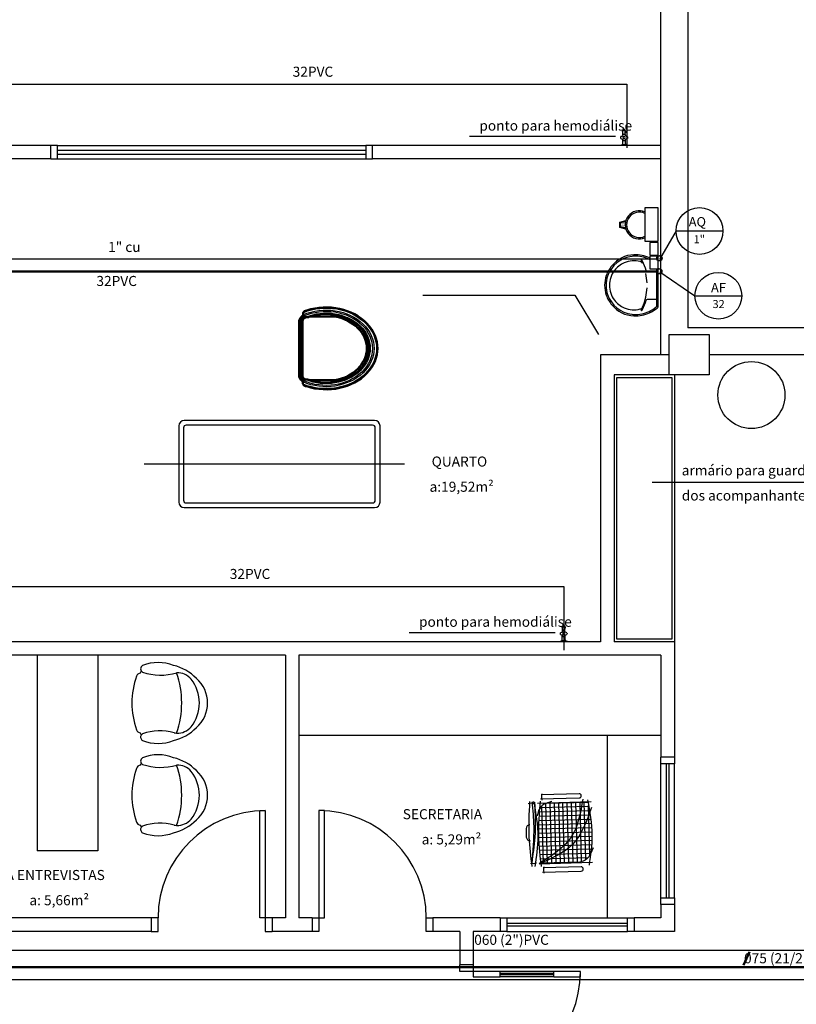
# Model space of a CAD drawing. Units: millimetres. Extents: x 262290 to 291538, y -54863 to -27615.
# Drawn here: x 285997 to 286577, y -31770 to -31036 of the extents above; entities that cross this region are included whole.
import ezdxf

# ---------------------------------------------------------------- set-up
doc = ezdxf.new("R2010")
doc.units = ezdxf.units.MM
doc.header["$LTSCALE"] = 10
for name, color, linetype in [('ESGSANIT', 34, 'Continuous'), ('HACHURA', 13, 'Continuous'), ('PAREDE', 6, 'Continuous'), ('PENA03CONT', 5, 'Continuous'), ('TIGRECAD', 2, 'Continuous'), ('TINTERNO', 9, 'Continuous')]:
    doc.layers.add(name, color=color, linetype=linetype)
doc.layers.add('REG60-100', color=7, linetype='Continuous', lineweight=50)
doc.styles.add('ARIAL1', font='ARIAL.TTF')
doc.styles.add('REGUA60', font='simplex.shx')

# ---------------------------------------------------------------- blocks, each defined once
blk = doc.blocks.new('BLN50D')
at = {"layer": 'TIGRECAD'}
blk.add_circle((0, 0), 25.3, dxfattribs=at)
at = {"layer": 'TINTERNO'}
blk.add_circle((0, 0), 23.7, dxfattribs=at)

msp = doc.modelspace()

# ---------------------------------------------------------------- hatches: boundary and pattern name
at = {"layer": 'PAREDE'}
h = msp.add_hatch(dxfattribs=at)
h.set_pattern_fill('NET', color=8, angle=180, style=0)
h.set_pattern_definition([(271.5742, (292273.313, -43334.3024), (-3.1738017, -0.08722214), []), (181.5742, (292273.313, -43334.3024), (-0.08722214, 3.1738017), [])])
edge = h.paths.add_edge_path()
edge.add_spline(control_points=[(286385.92972, -31664.49323), (286385.15942, -31658.09288), (286383.69172, -31644.76012), (286384.45368, -31631.37499), (286384.97943, -31624.41385)], knot_values=[5.727399904, 5.727399904, 5.727399904, 5.727399904, 25.021191696, 45.909176636, 45.909176636, 45.909176636, 45.909176636], degree=3, periodic=0)
edge.add_spline(control_points=[(286384.97943, -31624.41385), (286385.33122, -31623.72855), (286386.61572, -31621.78162), (286388.75538, -31620.67891), (286390.37919, -31620.09952)], knot_values=[3.849234341, 3.849234341, 3.849234341, 3.849234341, 6.216238203, 11.218992082, 11.218992082, 11.218992082, 11.218992082], degree=3, periodic=0)
edge.add_line((286390.37919, -31620.09952), (286416.91433, -31619.37028))
edge.add_spline(control_points=[(286416.91433, -31619.37028), (286415.40971, -31628.48345), (286411.71387, -31647.85385), (286395.03866, -31658.75168), (286385.92972, -31664.49323)], knot_values=[2.137653479, 2.137653479, 2.137653479, 2.137653479, 28.620569735, 59.280452323, 59.280452323, 59.280452323, 59.280452323], degree=3, periodic=0)
edge = h.paths.add_edge_path(flags=17)
edge.add_spline(control_points=[(286422.51684, -31626.80833), (286423.43534, -31632.5952), (286424.65597, -31642.9093), (286423.72273, -31653.24705), (286423.15358, -31657.78385)], knot_values=[9.167852936, 9.167852936, 9.167852936, 9.167852936, 26.660857632, 40.332350265, 40.332350265, 40.332350265, 40.332350265], degree=3, periodic=0)
edge.add_spline(control_points=[(286423.15358, -31657.78385), (286422.37718, -31659.32769), (286420.02603, -31662.93502), (286415.89481, -31664.14031), (286413.05255, -31664.4934)], knot_values=[4.494795013, 4.494795013, 4.494795013, 4.494795013, 9.560042297, 17.746592225, 17.746592225, 17.746592225, 17.746592225], degree=3, periodic=0)
edge.add_line((286413.05255, -31664.4934), (286386.01942, -31665.23632))
edge.add_spline(control_points=[(286386.01942, -31665.23632), (286385.99951, -31665.07182), (286385.97963, -31664.90731), (286385.95978, -31664.7428)], knot_values=[46.159950721, 46.159950721, 46.159950721, 46.159950721, 46.655867178, 46.655867178, 46.655867178, 46.655867178], degree=3, periodic=0)
edge.add_spline(control_points=[(286385.95978, -31664.7428), (286394.85201, -31661.02137), (286412.31319, -31653.38762), (286419.31536, -31635.81909), (286422.51684, -31626.80833)], knot_values=[3.352486731, 3.352486731, 3.352486731, 3.352486731, 30.962520762, 58.308938977, 58.308938977, 58.308938977, 58.308938977], degree=3, periodic=0)
edge = h.paths.add_edge_path()
edge.add_spline(control_points=[(286385.92972, -31664.49323), (286395.03866, -31658.75168), (286411.71387, -31647.85385), (286415.40971, -31628.48345), (286416.91433, -31619.37028)], knot_values=[2.137653479, 2.137653479, 2.137653479, 2.137653479, 32.797536067, 59.280452323, 59.280452323, 59.280452323, 59.280452323], degree=3, periodic=0)
edge.add_line((286416.91433, -31619.37028), (286421.22136, -31619.25192))
edge.add_spline(control_points=[(286421.22136, -31619.25192), (286421.67292, -31621.77051), (286422.11699, -31624.28917), (286422.51684, -31626.80833)], knot_values=[1.552748817, 1.552748817, 1.552748817, 1.552748817, 9.167852936, 9.167852936, 9.167852936, 9.167852936], degree=3, periodic=0)
edge.add_spline(control_points=[(286422.51684, -31626.80833), (286419.31536, -31635.81909), (286412.31319, -31653.38762), (286394.85201, -31661.02137), (286385.95978, -31664.7428)], knot_values=[3.352486731, 3.352486731, 3.352486731, 3.352486731, 30.698904946, 58.308938977, 58.308938977, 58.308938977, 58.308938977], degree=3, periodic=0)
edge.add_spline(control_points=[(286385.95978, -31664.7428), (286385.94975, -31664.65961), (286385.93973, -31664.57642), (286385.92972, -31664.49323)], knot_values=[45.909176636, 45.909176636, 45.909176636, 45.909176636, 46.159950721, 46.159950721, 46.159950721, 46.159950721], degree=3, periodic=0)

# ---------------------------------------------------------------- linework, layer by layer
at = {"layer": 'HACHURA', "color": 8}
for p, q in [((286206.54463, -31260.3932, 0.11046), (286206.54463, -31301.95902, 0.11046)), ((286207.16738, -31260.3932, 0.11046), (286207.16738, -31301.95902, 0.11046)), ((286207.79013, -31260.3932, 0.11046), (286207.79013, -31301.95902, 0.11046))]:
    msp.add_line(p, q, dxfattribs=at)
at = {"layer": 'HACHURA', "color": 8, "extrusion": (0, 0, -1)}
for centre, major_axis, start_param, end_param in [((286225.95166, -31280.97545), (35.7153, 0), 4.212169732, 8.357295861), ((286225.95166, -31280.97545), (37.57811, 0), 4.24378133, 8.326117849), ((286225.95166, -31280.97545), (34.52671, 0), 4.211094103, 8.358325282), ((286212.52488, -31260.85369, 0.11046), (6.00529, 0), 3.228547104, 4.148844804), ((286212.52488, -31260.85369, 0.11046), (5.38254, 0), 3.228547104, 4.184475729), ((286212.52488, -31260.85369, 0.11046), (4.75979, 0), 3.228547104, 4.248342827), ((286225.95166, -31280.97545), (32.90702, 0), 4.234640891, 8.334908499), ((286211.52491, -31301.57004, 0.11046), (5.00134, 0), 2.036404694, 3.055030681), ((286211.52491, -31301.57004, 0.11046), (4.37859, 0), 1.99143095, 3.055030681), ((286211.52491, -31301.57004, 0.11046), (3.75584, 0), 1.880338196, 3.055030681)]:
    msp.add_ellipse(centre, major_axis=major_axis, ratio=0.8, start_param=start_param, end_param=end_param, dxfattribs=at)
at = {"layer": 'PAREDE', "color": 8}
for p, q in [((286475.61177, -31285.72445), (286475.61177, -30957.72441)), ((286495.61177, -31010.72445), (286495.61177, -31265.72445)), ((286447.16222, -31118.78225), (286447.16222, -31118.6743)), ((286449.06198, -31118.6743), (286449.06198, -31118.78225)), ((286441.70633, -31123.03719), (286332.92403, -31123.03719)), ((286447.05224, -31128.81453), (286447.05224, -31125.12614)), ((286447.23722, -31122.04355), (286447.23722, -31119.31569)), ((286448.98638, -31122.04229), (286448.98691, -31119.33582)), ((286449.17196, -31128.81453), (286449.17196, -31125.12614)), ((286020.61177, -31129.72441), (285906.61616, -31129.72441)), ((286020.61177, -31139.72441), (286020.61177, -31129.72441)), ((286025.61177, -31129.72441), (286020.61177, -31129.72441)), ((286025.61177, -31129.72441), (286255.61177, -31129.72441)), ((286025.61177, -31139.72441), (286025.61177, -31129.72441)), ((286025.61177, -31133.22441), (286255.61177, -31133.22441)), ((286260.61177, -31129.72441), (286255.61177, -31129.72441)), ((286255.61177, -31129.72441), (286255.61177, -31139.72441)), ((286475.61177, -31129.72441), (286260.61177, -31129.72441)), ((286260.61177, -31139.72441), (286260.61177, -31129.72441)), ((286445.61243, -31129.72441), (286445.61243, -31129.47884)), ((286450.61177, -31129.72441), (286445.61243, -31129.72441)), ((286445.71111, -31129.33791), (286446.43754, -31129.07351)), ((286446.51231, -31129.02838), (286446.48876, -31129.06449)), ((286449.17196, -31128.81453), (286449.36194, -31128.81453)), ((286449.36194, -31128.81453), (286449.52934, -31128.82917)), ((286449.73545, -31129.06449), (286449.71189, -31129.02841)), ((286449.78666, -31129.07351), (286450.51309, -31129.33791)), ((286450.61177, -31129.47884), (286450.61177, -31129.72441)), ((286020.61177, -31139.72441), (285906.61616, -31139.72441)), ((286020.61177, -31139.72441), (286025.61177, -31139.72441)), ((286025.61177, -31136.22441), (286255.61177, -31136.22441)), ((286025.61177, -31139.72441), (286255.61177, -31139.72441)), ((286255.61177, -31139.72441), (286260.61177, -31139.72441)), ((286475.61177, -31139.72441), (286260.61177, -31139.72441)), ((286473.61177, -31176.08527), (286463.61177, -31176.08527)), ((286463.61177, -31176.08527), (286463.61177, -31201.08527)), ((286473.61177, -31201.08527), (286473.61177, -31176.08527)), ((286444.98268, -31186.83907), (286449.45645, -31185.72063)), ((286444.98268, -31190.83907), (286444.98268, -31186.83907)), ((286449.45645, -31191.95751), (286444.98268, -31190.83907)), ((286445.48268, -31187.22946), (286449.30056, -31186.27498)), ((286445.48268, -31190.44868), (286445.48268, -31187.22946)), ((286449.30056, -31191.40315), (286445.48268, -31190.44868)), ((286445.49056, -31187.22946), (286445.49056, -31187.22946)), ((286445.49056, -31188.18196), (286445.49056, -31188.18196)), ((286445.49056, -31189.13446), (286445.49056, -31189.13446)), ((286445.49056, -31190.08696), (286445.49056, -31190.08696)), ((286445.72869, -31187.70571), (286445.72869, -31187.70571)), ((286445.72869, -31188.65821), (286445.72869, -31188.65821)), ((286445.72869, -31189.61071), (286445.72869, -31189.61071)), ((286445.96681, -31187.22946), (286445.96681, -31187.22946)), ((286445.96681, -31188.18196), (286445.96681, -31188.18196)), ((286445.96681, -31189.13446), (286445.96681, -31189.13446)), ((286445.96681, -31190.08696), (286445.96681, -31190.08696)), ((286446.20494, -31187.70571), (286446.20494, -31187.70571)), ((286446.20494, -31188.65821), (286446.20494, -31188.65821)), ((286446.20494, -31189.61071), (286446.20494, -31189.61071)), ((286446.20494, -31190.56321), (286446.20494, -31190.56321)), ((286446.44306, -31187.22946), (286446.44306, -31187.22946)), ((286446.44306, -31188.18196), (286446.44306, -31188.18196)), ((286446.44306, -31189.13446), (286446.44306, -31189.13446)), ((286446.44306, -31190.08696), (286446.44306, -31190.08696)), ((286446.68119, -31187.70571), (286446.68119, -31187.70571)), ((286446.68119, -31188.65821), (286446.68119, -31188.65821)), ((286446.68119, -31189.61071), (286446.68119, -31189.61071)), ((286446.68119, -31190.56321), (286446.68119, -31190.56321)), ((286446.91931, -31187.22946), (286446.91931, -31187.22946)), ((286446.91931, -31188.18196), (286446.91931, -31188.18196)), ((286446.91931, -31189.13446), (286446.91931, -31189.13446)), ((286446.91931, -31190.08696), (286446.91931, -31190.08696)), ((286447.15744, -31187.70571), (286447.15744, -31187.70571)), ((286447.15744, -31188.65821), (286447.15744, -31188.65821)), ((286447.15744, -31189.61071), (286447.15744, -31189.61071)), ((286447.15744, -31190.56321), (286447.15744, -31190.56321)), ((286447.39556, -31187.22946), (286447.39556, -31187.22946)), ((286447.39556, -31188.18196), (286447.39556, -31188.18196)), ((286447.39556, -31189.13446), (286447.39556, -31189.13446)), ((286447.39556, -31190.08696), (286447.39556, -31190.08696)), ((286447.63369, -31186.75321), (286447.63369, -31186.75321)), ((286447.63369, -31187.70571), (286447.63369, -31187.70571)), ((286447.63369, -31188.65821), (286447.63369, -31188.65821)), ((286447.63369, -31189.61071), (286447.63369, -31189.61071)), ((286447.63369, -31190.56321), (286447.63369, -31190.56321)), ((286447.87181, -31187.22946), (286447.87181, -31187.22946)), ((286447.87181, -31188.18196), (286447.87181, -31188.18196)), ((286447.87181, -31189.13446), (286447.87181, -31189.13446)), ((286447.87181, -31190.08696), (286447.87181, -31190.08696)), ((286447.87181, -31191.03946), (286447.87181, -31191.03946)), ((286448.10994, -31186.75321), (286448.10994, -31186.75321)), ((286448.10994, -31187.70571), (286448.10994, -31187.70571)), ((286448.10994, -31188.65821), (286448.10994, -31188.65821)), ((286448.10994, -31189.61071), (286448.10994, -31189.61071)), ((286448.10994, -31190.56321), (286448.10994, -31190.56321)), ((286448.34806, -31187.22946), (286448.34806, -31187.22946)), ((286448.34806, -31188.18196), (286448.34806, -31188.18196)), ((286448.34806, -31189.13446), (286448.34806, -31189.13446)), ((286448.34806, -31190.08696), (286448.34806, -31190.08696)), ((286448.34806, -31191.03946), (286448.34806, -31191.03946)), ((286448.58619, -31186.75321), (286448.58619, -31186.75321)), ((286448.58619, -31187.70571), (286448.58619, -31187.70571)), ((286448.58619, -31188.65821), (286448.58619, -31188.65821)), ((286448.58619, -31189.61071), (286448.58619, -31189.61071)), ((286448.58619, -31190.56321), (286448.58619, -31190.56321)), ((286448.82431, -31187.22946), (286448.82431, -31187.22946)), ((286448.82431, -31188.18196), (286448.82431, -31188.18196)), ((286448.82431, -31189.13446), (286448.82431, -31189.13446)), ((286448.82431, -31190.08696), (286448.82431, -31190.08696)), ((286448.82431, -31191.03946), (286448.82431, -31191.03946)), ((286449.06244, -31186.75321), (286449.06244, -31186.75321)), ((286449.06244, -31190.56321), (286449.06244, -31190.56321)), ((286463.61177, -31201.08527), (286473.61177, -31201.08527)), ((286473.61177, -31202.03232), (286467.39006, -31202.03232)), ((286467.39006, -31202.03232), (286467.39006, -31211.53232)), ((286473.61177, -31211.53232), (286473.61177, -31202.03232)), ((286467.39006, -31211.53232), (286473.61177, -31211.53232)), ((286473.61177, -31212.15377), (286467.39006, -31212.15377)), ((286467.39006, -31212.15377), (286467.39006, -31221.65377)), ((286473.61177, -31221.65377), (286473.61177, -31212.15377)), ((286473.61177, -31233.95688), (286473.61177, -31218.27817)), ((286471.89805, -31223.30994), (286465.18902, -31223.30994)), ((286467.39006, -31221.65377), (286473.61177, -31221.65377)), ((286472.48145, -31233.95688), (286472.48145, -31221.65377)), ((286472.48145, -31249.19805), (286472.48145, -31233.95688)), ((286473.61177, -31249.63559), (286473.61177, -31233.95688)), ((286298.09845, -31241.42168), (286411.25743, -31241.42168)), ((286411.25743, -31241.42168), (286429.07195, -31270.61079)), ((286471.89805, -31244.60382), (286465.18902, -31244.60382)), ((286472.88253, -31249.38036), (286473.32008, -31249.38036)), ((286481.61173, -31270.72441), (286511.61173, -31270.72441)), ((286481.61173, -31300.72438), (286481.61173, -31270.72441)), ((286503.61177, -31265.72445), (286495.61177, -31265.72445)), ((286968.61177, -31265.72445), (286503.61177, -31265.72445)), ((286511.61173, -31270.72441), (286511.61173, -31300.72438)), ((286430.61177, -31285.72445), (286430.61177, -31499.72441)), ((286475.61177, -31285.72445), (286430.61177, -31285.72445)), ((286481.61173, -31285.72445), (286475.61177, -31285.72445)), ((286837.61469, -31285.72445), (286511.61173, -31285.72445)), ((286440.61177, -31300.72438), (286440.61177, -31499.72441)), ((286481.61173, -31300.72438), (286440.61177, -31300.72438)), ((286511.61173, -31300.72438), (286481.61173, -31300.72438)), ((286485.61177, -31300.72438), (286485.61177, -31499.72441)), ((286116.11397, -31338.72441), (286116.11397, -31395.72441)), ((286262.11397, -31334.72441), (286120.11397, -31334.72441)), ((286260.61397, -31338.22441), (286121.61397, -31338.22441)), ((286266.11397, -31395.72441), (286266.11397, -31338.72441)), ((286119.61397, -31340.22441), (286119.61397, -31394.22441)), ((286262.61397, -31394.22441), (286262.61397, -31340.22441)), ((286284.49743, -31367.22441), (286090.2869, -31367.22441)), ((286469.10016, -31380.75058), (286697.14289, -31380.75058)), ((286121.61397, -31396.22441), (286260.61397, -31396.22441)), ((286120.11397, -31399.72441), (286262.11397, -31399.72441)), ((286396.70633, -31493.03719), (286287.92403, -31493.03719)), ((286402.16222, -31488.78225), (286402.16222, -31488.6743)), ((286402.23722, -31492.04355), (286402.23722, -31489.31569)), ((286403.98638, -31492.04229), (286403.98691, -31489.33582)), ((286404.06198, -31488.6743), (286404.06198, -31488.78225)), ((286430.61177, -31499.72441), (285906.61616, -31499.72441)), ((286400.61243, -31499.72441), (286400.61243, -31499.47884)), ((286405.61177, -31499.72441), (286400.61243, -31499.72441)), ((286400.71111, -31499.33791), (286401.43754, -31499.07351)), ((286401.51231, -31499.02838), (286401.48876, -31499.06449)), ((286402.05224, -31498.81453), (286402.05224, -31495.12614)), ((286404.17196, -31498.81453), (286404.17196, -31495.12614)), ((286404.17196, -31498.81453), (286404.36194, -31498.81453)), ((286404.36194, -31498.81453), (286404.52934, -31498.82917)), ((286404.73545, -31499.06449), (286404.71189, -31499.02841)), ((286404.78666, -31499.07351), (286405.51309, -31499.33791)), ((286405.61177, -31499.47884), (286405.61177, -31499.72441)), ((286485.61177, -31499.72441), (286440.61177, -31499.72441)), ((286485.61177, -31499.72441), (286485.61177, -31585.72441)), ((286195.61177, -31509.72441), (285906.61616, -31509.72441)), ((286010.61177, -31509.72441), (286010.61177, -31655.72441)), ((286055.61177, -31509.72441), (286055.61177, -31655.72441)), ((286195.61177, -31509.72441), (286195.61177, -31705.72441)), ((286475.61177, -31509.72441), (286205.61177, -31509.72441)), ((286205.61177, -31509.72441), (286205.61177, -31705.72441)), ((286475.61177, -31509.72441), (286475.61177, -31585.72441)), ((286125.27119, -31527.69183), (286125.27121, -31527.69185)), ((286475.61177, -31569.72441), (286205.61177, -31569.72441)), ((286435.61177, -31569.72441), (286435.61177, -31705.72441)), ((286485.61177, -31585.72441), (286475.61177, -31585.72441)), ((286475.61177, -31590.72441), (286475.61177, -31585.72441)), ((286485.61177, -31585.72441), (286485.61177, -31590.72441)), ((286475.61177, -31690.72441), (286475.61177, -31590.72441)), ((286485.61177, -31590.72441), (286475.61177, -31590.72441)), ((286479.61177, -31690.72441), (286479.61177, -31590.72441)), ((286481.61177, -31690.72441), (286481.61177, -31590.72441)), ((286485.61177, -31690.72441), (286485.61177, -31590.72441)), ((286125.27119, -31596.51252), (286125.27121, -31596.51254)), ((286385.67155, -31617.01795), (286414.64943, -31616.22159)), ((286414.56342, -31613.09197), (286386.29668, -31613.86879)), ((286386.67694, -31615.23835), (286386.90769, -31613.16119)), ((286387.09318, -31617.81541), (286386.67694, -31615.23835)), ((286379.04336, -31620.24926), (286376.57967, -31620.60481)), ((286381.63939, -31620.52331), (286379.04336, -31620.24926)), ((286423.44024, -31619.19094), (286383.45533, -31620.2898)), ((286176.61177, -31705.72441), (286176.61177, -31625.72441)), ((286176.61177, -31625.72441), (286180.61177, -31625.72441)), ((286180.61177, -31625.72441), (286180.61177, -31705.72441)), ((286224.61177, -31625.72441), (286220.61177, -31625.72441)), ((286220.61177, -31625.72441), (286220.61177, -31705.72441)), ((286224.61177, -31705.72441), (286224.61177, -31625.72441)), ((286055.61177, -31655.72441), (286010.61177, -31655.72441)), ((286380.28413, -31665.39804), (286378.20698, -31665.16728)), ((286382.8612, -31664.9818), (286380.28413, -31665.39804)), ((286384.69155, -31665.27282), (286424.67646, -31664.17396)), ((286416.06243, -31667.63729), (286387.79569, -31668.41412)), ((286388.17595, -31669.78368), (286388.4067, -31667.70652)), ((286387.17056, -31671.56328), (286416.14844, -31670.76692)), ((286388.59219, -31672.36074), (286388.17595, -31669.78368)), ((286475.61177, -31695.72441), (286475.61177, -31690.72441)), ((286475.61177, -31690.72441), (286485.61177, -31690.72441)), ((286485.61177, -31690.72441), (286485.61177, -31695.72441)), ((286485.61177, -31695.72441), (286475.61177, -31695.72441)), ((286475.61177, -31695.72441), (286475.61177, -31705.72441)), ((286485.61177, -31695.72441), (286485.61177, -31715.72441)), ((286095.61177, -31705.72441), (285906.61616, -31705.72441)), ((286095.61177, -31705.72441), (286095.61177, -31715.72441)), ((286100.61177, -31705.72441), (286095.61177, -31705.72441)), ((286100.61177, -31715.72441), (286100.61177, -31705.72441)), ((286180.61177, -31705.72441), (286176.61177, -31705.72441)), ((286185.61177, -31705.72441), (286180.61177, -31705.72441)), ((286180.61177, -31705.72441), (286180.61177, -31715.72441)), ((286195.61177, -31705.72441), (286185.61177, -31705.72441)), ((286185.61177, -31705.72441), (286185.61177, -31715.72441)), ((286215.61177, -31705.72441), (286205.61177, -31705.72441)), ((286215.61177, -31705.72441), (286205.61177, -31705.72441)), ((286215.61177, -31705.72441), (286215.61177, -31715.72441)), ((286215.61177, -31705.72441), (286220.61177, -31705.72441)), ((286220.61177, -31705.72441), (286224.61177, -31705.72441)), ((286220.61177, -31705.72441), (286220.61177, -31715.72441)), ((286300.61177, -31715.72441), (286300.61177, -31705.72441)), ((286300.61177, -31705.72441), (286305.61177, -31705.72441)), ((286355.61177, -31705.72441), (286305.61177, -31705.72441)), ((286305.61177, -31705.72441), (286305.61177, -31715.72441)), ((286355.61177, -31705.72441), (286355.61177, -31715.72441)), ((286355.61177, -31705.72441), (286360.61177, -31705.72441)), ((286360.61177, -31705.72441), (286450.61177, -31705.72441)), ((286360.61177, -31705.72441), (286360.61177, -31715.72441)), ((286450.61177, -31715.72441), (286450.61177, -31705.72441)), ((286450.61177, -31705.72441), (286455.61177, -31705.72441)), ((286475.61177, -31705.72441), (286455.61177, -31705.72441)), ((286455.61177, -31705.72441), (286455.61177, -31715.72441)), ((286360.61177, -31709.72441), (286450.61177, -31709.72441)), ((286360.61177, -31711.72441), (286450.61177, -31711.72441)), ((286095.61177, -31715.72441), (285849.11616, -31715.72441)), ((286095.61177, -31715.72441), (286100.61177, -31715.72441)), ((286180.61177, -31715.72441), (286185.61177, -31715.72441)), ((286215.61177, -31715.72441), (286185.61177, -31715.72441)), ((286220.61177, -31715.72441), (286215.61177, -31715.72441)), ((286305.61177, -31715.72441), (286300.61177, -31715.72441)), ((286325.61177, -31715.72441), (286305.61177, -31715.72441)), ((286325.61177, -31715.72441), (286325.61177, -31740.72441)), ((286355.61177, -31715.72441), (286335.61177, -31715.72441)), ((286335.61177, -31715.72441), (286335.61177, -31740.72441)), ((286360.61177, -31715.72441), (286355.61177, -31715.72441)), ((286360.61177, -31715.72441), (286450.61177, -31715.72441)), ((286455.61177, -31715.72441), (286450.61177, -31715.72441)), ((286485.61177, -31715.72441), (286455.61177, -31715.72441)), ((286335.61177, -31740.72441), (286325.61177, -31740.72441)), ((286325.61177, -31745.72441), (286325.61177, -31740.72441)), ((286335.61177, -31740.72441), (286335.61177, -31745.72441)), ((286335.61177, -31745.72441), (286325.61177, -31745.72441)), ((286355.61177, -31745.72441), (286335.61177, -31745.72441)), ((286335.61177, -31745.72441), (286335.61177, -31749.72441)), ((286335.61177, -31749.72441), (286355.61177, -31749.72441)), ((286355.61177, -31749.72441), (286355.61177, -31745.72441)), ((286395.61177, -31745.72441), (286355.61177, -31745.72441)), ((286395.61177, -31747.22441), (286355.61177, -31747.22441)), ((286395.61177, -31748.22441), (286355.61177, -31748.22441)), ((286395.61177, -31749.72441), (286355.61177, -31749.72441)), ((286395.61177, -31749.72441), (286395.61177, -31745.72441)), ((286415.61177, -31745.72441), (286395.61177, -31745.72441)), ((286395.61177, -31749.72441), (286415.61177, -31749.72441)), ((286415.61177, -31749.72441), (286415.61177, -31745.72441))]:
    msp.add_line(p, q, dxfattribs=at)
at = {"layer": 'PAREDE', "color": 8, "extrusion": (0, 0, -1)}
for p, q in [((286446.69486, -31128.82917), (286446.86226, -31128.81453)), ((286446.86226, -31128.81453), (286449.17196, -31128.81453)), ((286401.69486, -31498.82917), (286401.86226, -31498.81453)), ((286401.86226, -31498.81453), (286404.17196, -31498.81453))]:
    msp.add_line(p, q, dxfattribs=at)
at = {"layer": 'PAREDE', "color": 8}
msp.add_lwpolyline([(286442.61177, -31302.72438), (286483.61177, -31302.72438), (286483.61177, -31497.72441), (286442.61177, -31497.72441)], close=True, dxfattribs=at)
msp.add_circle((286543.06356, -31315.76287), 25, dxfattribs=at)
for centre, radius, start, end in [((286448.1121, -31118.67428), 0.94988, 359.99890137, 180.00109863), ((286448.1121, -31119.74735), 1.22174, 315.71118164, 135.73340988), ((286448.1121, -31119.74735), 1.22174, 159.1514699, 224.26780701), ((286448.1121, -31119.74735), 1.22174, 135.73340988, 159.1514699), ((286448.1121, -31123.73519), 0.84989, 0, 180), ((286448.1121, -31123.73519), 0.84989, 180, 0), ((286448.1121, -31123.73519), 0.7499, 0, 180), ((286448.1121, -31123.73519), 0.7499, 180, 0), ((286445.76241, -31129.47884), 0.14998, 110.00006103, 180.00000001), ((286446.48876, -31129.21447), 0.14998, 90, 109.96805112), ((286449.51192, -31129.02838), 0.19997, 359.99403381, 85.00167178), ((286449.73544, -31129.21447), 0.14998, 70.03194904, 89.99672144), ((286450.46179, -31129.47884), 0.14998, 359.99999999, 70.00014875), ((286459.48268, -31188.83907), 9.5, 64.2375135, 295.7624865), ((286456.80426, -31234.36685), 22.20435, 97.71069889, 160.68312155), ((286456.41322, -31233.65602), 22.54333, 92.34684228, 140.68203081), ((286456.41322, -31233.65602), 21.44947, 92.35681839, 96.93034545), ((286456.36406, -31236.73498), 25.61829, 65.08101262, 91.95500467), ((286456.36406, -31236.73498), 24.52443, 65.08680258, 91.94625273), ((286455.97942, -31237.28025), 26.27514, 64.33984297, 64.82131883), ((286456.80426, -31234.36685), 23.29822, 139.93892959, 160.69479005), ((286455.5634, -31234.14622), 18.49217, 113.47293581, 142.43552594), ((286455.43743, -31233.96631), 18.27703, 75.03446883, 113.33536342), ((286459.67341, -31218.57), 2.31198, 23.22432577, 77.92006984), ((286461.0445, -31215.17434), 0.19452, 46.58427024, 181.34070771), ((286462.82299, -31215.11797), 1.9739, 181.76854377, 209.51594914), ((286447.49255, -31223.04236), 15.28513, 20.62441878, 27.05306159), ((286458.24425, -31217.76833), 4.01121, 27.62930882, 42.99311806), ((286428.68879, -31232.98122), 37.25203, 15.80365875, 27.27829309), ((286455.97942, -31237.28025), 25.18128, 63.13800199, 64.81567676), ((286456.09173, -31233.92042), 22.47893, 161.1682927, 180.09293711), ((286456.09173, -31233.92042), 21.38506, 161.18039735, 180.09293711), ((286455.31834, -31233.87454), 18.13241, 142.64390548, 180.26017832), ((286429.33356, -31233.568), 35.93049, 2.37917581, 13.45771633), ((286465.20492, -31222.59655), 0.71357, 199.60136634, 268.72332775), ((286471.88929, -31222.71133), 0.59868, 270.83851335, 351.53333698), ((286456.09173, -31233.99335), 22.47893, 179.90706289, 198.8317073), ((286456.09173, -31233.99335), 21.38506, 179.90706289, 198.81960265), ((286455.31834, -31234.03922), 18.13241, 179.73982168, 217.35609452), ((286429.33356, -31234.34577), 35.93049, 346.54228367, 357.61826446), ((286456.80426, -31233.54691), 23.29822, 199.30520995, 220.06107041), ((286456.80426, -31233.54691), 22.20435, 199.31687845, 262.28930111), ((286426.2437, -31234.39468), 38.93168, 335.95838652, 347.67065996), ((286456.41322, -31234.25774), 22.54333, 219.31796919, 267.65315772), ((286455.5634, -31233.76755), 18.49217, 217.56447406, 246.52706419), ((286455.43743, -31233.94746), 18.27703, 246.66463658, 284.96553117), ((286459.67341, -31249.34376), 2.31198, 282.07993016, 336.77567423), ((286447.49255, -31244.87141), 15.28513, 332.94693841, 339.37558122), ((286428.68879, -31234.93255), 37.25203, 332.72170691, 344.19634125), ((286465.20492, -31245.31721), 0.71357, 91.27667225, 160.39863366), ((286455.97942, -31230.63351), 25.18128, 295.18432324, 309.63939931), ((286471.88929, -31245.20244), 0.59868, 8.46666302, 89.16148665), ((286471.52913, -31249.22338), 0.95266, 302.70796889, 1.52356063), ((286455.97942, -31230.63351), 26.27514, 307.69043548, 311.08585504), ((286472.89477, -31249.0602), 0.3204, 198.44848361, 267.8117211), ((286472.59834, -31249.65889), 1.0137, 309.79501342, 1.31707702), ((286473.31965, -31249.15743), 0.22293, 270.10985023, 349.50129196), ((286456.41322, -31234.25774), 21.44947, 263.06965455, 267.64318161), ((286456.36406, -31231.17879), 25.61829, 268.04499533, 294.91898738), ((286456.36406, -31231.17879), 24.52443, 268.05374727, 294.91319742), ((286461.0445, -31252.73943), 0.19452, 178.65929229, 313.41572976), ((286462.82299, -31252.79579), 1.9739, 150.48405086, 178.23145623), ((286458.24425, -31250.14544), 4.01121, 317.00688194, 332.37069118), ((286455.97942, -31230.63351), 26.27514, 295.17868117, 307.69043548), ((286120.11397, -31338.72441), 4, 90, 180), ((286121.61397, -31340.22441), 2, 90, 180), ((286260.61397, -31340.22441), 2, 0, 90), ((286262.11397, -31338.72441), 4, 0, 90), ((286120.11397, -31395.72441), 4, 180, 270), ((286121.61397, -31394.22441), 2, 180, 270), ((286260.61397, -31394.22441), 2, 270, 0), ((286262.11397, -31395.72441), 4, 270, 0), ((286403.1121, -31489.74735), 1.22174, 159.1514699, 224.26780701), ((286403.1121, -31489.74735), 1.22174, 135.73340988, 159.1514699), ((286403.1121, -31488.67428), 0.94988, 359.99890137, 180.00109863), ((286403.1121, -31489.74735), 1.22174, 315.71118164, 135.73340988), ((286403.1121, -31493.73519), 0.84989, 0, 180), ((286403.1121, -31493.73519), 0.7499, 0, 180), ((286400.76241, -31499.47884), 0.14998, 110.00006103, 180.00000001), ((286401.48876, -31499.21447), 0.14998, 90, 109.96805112), ((286403.1121, -31493.73519), 0.84989, 180, 0), ((286403.1121, -31493.73519), 0.7499, 180, 0), ((286404.51192, -31499.02838), 0.19997, 359.99403381, 85.00167178), ((286404.73544, -31499.21447), 0.14998, 70.03194904, 89.99672144), ((286405.46179, -31499.47884), 0.14998, 359.99999999, 70.00014875), ((286100.64256, -31547.13567), 31.88225, 68.73109733, 111.26890254), ((286141.84525, -31545.42498), 58.90289, 155.95523109, 157.71827169), ((286141.84525, -31545.42498), 58.90289, 155.95523109, 157.71827169), ((286141.84525, -31545.42498), 58.90289, 155.95523109, 157.71827169), ((286090.51879, -31519.92498), 2.88575, 119.96541584, 240.03458181), ((286090.51879, -31519.92498), 2.88575, 211.31858352, 240.03458181), ((286090.51879, -31519.92498), 2.88575, 211.31858352, 240.03458181), ((286102.73097, -31481.56576), 43.08011, 251.52238988, 285.88292973), ((286104.2547, -31551.24444), 34.74199, 44.07524439, 76.76672845), ((286139.97722, -31545.42498), 58.90289, 160.07535895, 199.92464103), ((286087.83891, -31526.48678), 3.43186, 98.34896609, 160.6879649), ((286115.19866, -31536.05447), 13.09159, 39.70087233, 93.26384995), ((286050.61104, -31545.42498), 67.67146, 340.6331775, 19.36682249), ((286102.87471, -31545.42498), 28.56688, 321.62841825, 38.3715823), ((286113.31628, -31545.42498), 24.27683, 310.90926677, 49.09073321), ((286087.83891, -31564.36318), 3.43186, 199.31203525, 261.65103389), ((286102.12427, -31606.02688), 39.80104, 74.79714708, 109.13540639), ((286104.2547, -31539.60552), 34.74199, 283.23327153, 315.92475559), ((286115.19866, -31554.79549), 13.09159, 266.73615004, 320.29912887), ((286141.84525, -31545.42498), 58.90289, 202.28172829, 204.04476889), ((286141.84525, -31545.42498), 58.90289, 202.28172829, 204.04476889), ((286141.84525, -31545.42498), 58.90289, 202.28172829, 204.04476889), ((286090.51879, -31570.92498), 2.88575, 148.68141645, 240.03458285), ((286090.51879, -31570.92498), 2.88575, 119.96541713, 148.68141645), ((286090.51879, -31570.92498), 2.88575, 119.96541713, 148.68141645), ((286100.64256, -31543.71429), 31.88225, 248.73109733, 291.26890265), ((286115.19866, -31554.79549), 13.09159, 258.37928061, 266.73615004), ((286115.19866, -31554.79549), 13.09159, 258.37928061, 266.73615004), ((286090.51879, -31588.74567), 2.88575, 119.96541584, 240.03458181), ((286100.64256, -31615.95636), 31.88225, 68.73109733, 111.26890254), ((286104.2547, -31620.06513), 34.74199, 44.07524439, 76.76672845), ((286139.97722, -31614.24567), 58.90289, 160.07535895, 199.92464103), ((286087.83891, -31595.30747), 3.43186, 98.34896609, 160.6879649), ((286141.84525, -31614.24567), 58.90289, 155.95523109, 157.71827169), ((286141.84525, -31614.24567), 58.90289, 155.95523109, 157.71827169), ((286141.84525, -31614.24567), 58.90289, 155.95523109, 157.71827169), ((286090.51879, -31588.74567), 2.88575, 211.31858352, 240.03458181), ((286090.51879, -31588.74567), 2.88575, 211.31858352, 240.03458181), ((286102.73097, -31550.38645), 43.08011, 251.52238988, 285.88292973), ((286115.19866, -31604.87516), 13.09159, 39.70087233, 93.26384995), ((286050.61104, -31614.24567), 67.67146, 340.6331775, 19.36682249), ((286113.31628, -31614.24567), 24.27683, 310.90926677, 49.09073321), ((286102.87471, -31614.24567), 28.56688, 321.62841825, 38.3715823), ((286414.60642, -31614.65678), 1.5654, 271.57420137, 91.57420137), ((286180.61177, -31705.72441), 80, 90, 180), ((286104.2547, -31608.42621), 34.74199, 283.23327153, 315.92475559), ((286115.19866, -31623.61618), 13.09159, 266.73615004, 320.29912887), ((286220.61177, -31705.72441), 80, 0, 90), ((286087.83891, -31633.18387), 3.43186, 199.31203525, 261.65103389), ((286141.84525, -31614.24567), 58.90289, 202.28172829, 204.04476889), ((286141.84525, -31614.24567), 58.90289, 202.28172829, 204.04476889), ((286141.84525, -31614.24567), 58.90289, 202.28172829, 204.04476889), ((286090.51879, -31639.74567), 2.88575, 148.68141645, 240.03458285), ((286090.51879, -31639.74567), 2.88575, 119.96541713, 148.68141645), ((286090.51879, -31639.74567), 2.88575, 119.96541713, 148.68141645), ((286102.12427, -31674.84757), 39.80104, 74.79714708, 109.13540639), ((286115.19866, -31623.61618), 13.09159, 258.37928061, 266.73615004), ((286115.19866, -31623.61618), 13.09159, 258.37928061, 266.73615004), ((286450.89785, -31640.22019), 75.87554, 179.14070449, 184.00769826), ((286378.029, -31639.18746), 3, 92.50534161, 177.99087968), ((286100.64256, -31612.53498), 31.88225, 248.73109733, 291.26890265), ((286378.1957, -31645.25349), 3, 185.15752307, 270.64306114), ((286416.10543, -31669.20211), 1.5654, 271.57420137, 91.57420137), ((286335.61177, -31745.72441), 80, 270, 0)]:
    msp.add_arc(centre, radius, start, end, dxfattribs=at)
at = {"layer": 'PAREDE', "color": 8, "extrusion": (0, 0, -1)}
for centre, radius, start, end in [((-286448.1121, -31119.42579), 1.14735, 34.11770653, 145.88229347), ((-286448.1121, -31123.73519), 2.49967, 345.42061923, 14.57647705), ((-286445.78965, -31123.13126), 0.09998, 14.57762927, 85.8001711), ((-286445.78965, -31124.33912), 0.09999, 274.20110556, 345.34785213), ((-286445.65341, -31121.27649), 1.75978, 184.20170584, 265.79873649), ((-286445.65341, -31126.19388), 1.75977, 94.20104181, 142.64506179), ((-286448.1121, -31119.4258), 1.14735, 5.66518413, 34.11769553), ((-286445.65341, -31126.19388), 1.75977, 142.64506179, 175.79809963), ((-286447.50818, -31121.41275), 0.1, 4.19876084, 75.4213103), ((-286447.50819, -31126.05762), 0.10001, 284.66319579, 355.80656798), ((-286448.1121, -31123.73519), 2.49967, 75.42375183, 104.57938078), ((-286448.71603, -31126.05764), 0.09999, 184.200943, 255.42349245), ((-286448.71603, -31121.41274), 0.09999, 104.65214821, 175.79883576), ((-286450.57079, -31121.2765), 1.75977, 274.20116516, 355.79894491), ((-286450.57079, -31126.19388), 1.75977, 4.20111952, 37.35493064), ((-286448.1121, -31119.4258), 1.14735, 145.88223928, 174.33497956), ((-286450.57079, -31126.19388), 1.75977, 37.35493064, 85.79889546), ((-286450.43454, -31123.13127), 0.09999, 94.20147274, 165.42402218), ((-286450.43455, -31124.33912), 0.09998, 194.57780778, 265.80035674), ((-286448.1121, -31123.73519), 2.49967, 165.42375183, 194.57646942), ((-286446.71228, -31129.02838), 0.19997, 360, 85.00117492), ((-286448.1121, -31123.73518), 2.49968, 255.4236924, 284.57947298), ((-286403.1121, -31493.73519), 2.49967, 345.42061923, 14.57647705), ((-286400.78965, -31493.13126), 0.09998, 14.57762927, 85.8001711), ((-286400.65341, -31491.27649), 1.75978, 184.20170584, 265.79873649), ((-286403.1121, -31489.4258), 1.14735, 5.66518413, 34.11769553), ((-286403.1121, -31489.42579), 1.14735, 34.11770653, 145.88229347), ((-286402.50818, -31491.41275), 0.1, 4.19876084, 75.4213103), ((-286403.1121, -31493.73519), 2.49967, 75.42375183, 104.57938078), ((-286403.71603, -31491.41274), 0.09999, 104.65214821, 175.79883576), ((-286405.57079, -31491.2765), 1.75977, 274.20116516, 355.79894491), ((-286403.1121, -31489.4258), 1.14735, 145.88223928, 174.33497956), ((-286405.43454, -31493.13127), 0.09999, 94.20147274, 165.42402218), ((-286403.1121, -31493.73519), 2.49967, 165.42375183, 194.57646942), ((-286400.78965, -31494.33912), 0.09999, 274.20110556, 345.34785213), ((-286400.65341, -31496.19388), 1.75977, 94.20104181, 142.64506179), ((-286401.71228, -31499.02838), 0.19997, 360, 85.00117492), ((-286400.65341, -31496.19388), 1.75977, 142.64506179, 175.79809963), ((-286402.50819, -31496.05762), 0.10001, 284.66319579, 355.80656798), ((-286403.1121, -31493.73518), 2.49968, 255.4236924, 284.57947298), ((-286403.71603, -31496.05764), 0.09999, 184.200943, 255.42349245), ((-286405.57079, -31496.19388), 1.75977, 4.20111952, 37.35493064), ((-286405.57079, -31496.19388), 1.75977, 37.35493064, 85.79889546), ((-286405.43455, -31494.33912), 0.09998, 194.57780778, 265.80035674)]:
    msp.add_arc(centre, radius, start, end, dxfattribs=at)
at = {"layer": 'PAREDE', "color": 8}
msp.add_ellipse((286459.48268, -31188.83907), major_axis=(7.42462, 7.42462), ratio=1, start_param=0.381237588, end_param=4.331151393, dxfattribs=at)
for points, knots in [([(286417.27597, -31617.16172), (286415.66806, -31627.02234), (286412.25967, -31647.92453), (286394.22066, -31659.27627), (286384.69155, -31665.27282)], [0, 0, 0, 0, 28.620569735, 60.668891187, 60.668891187, 60.668891187, 60.668891187]), ([(286420.94451, -31617.71128), (286422.53079, -31626.52892), (286425.44054, -31642.70331), (286423.04636, -31658.93595), (286421.95739, -31666.3192)], [0, 0, 0, 0, 26.660857632, 48.904614293, 48.904614293, 48.904614293, 48.904614293]), ([(286377.65074, -31618.90107), (286377.18507, -31627.76992), (286376.33171, -31644.02232), (286378.37897, -31660.15988), (286379.30905, -31667.49125)], [0, 0, 0, 0, 26.577694219, 48.704333134, 48.704333134, 48.704333134, 48.704333134]), ([(286381.31061, -31619.40076), (286381.718, -31628.12024), (286382.43627, -31643.49351), (286380.04717, -31658.68271), (286379.01313, -31665.25684)], [0, 0, 0, 0, 26.100156232, 46.017094083, 46.017094083, 46.017094083, 46.017094083]), ([(286379.44661, -31619.08067), (286380.01094, -31625.23615), (286381.42184, -31640.62552), (286380.06168, -31656.03607), (286379.24556, -31665.28266)], [0, 0, 0, 0, 18.512081275, 46.282143129, 46.282143129, 46.282143129, 46.282143129]), ([(286380.60378, -31618.81992), (286382.19006, -31627.63756), (286385.09981, -31643.81195), (286382.70563, -31660.04459), (286381.61666, -31667.42784)], [0, 0, 0, 0, 26.660857632, 48.904614293, 48.904614293, 48.904614293, 48.904614293]), ([(286394.33027, -31618.96243), (286391.22378, -31619.75731), (286385.44807, -31621.23517), (286383.93714, -31626.92319), (286383.23888, -31629.55187)], [0, 0, 0, 0, 8.851988221, 16.457918835, 16.457918835, 16.457918835, 16.457918835]), ([(286385.4314, -31618.68724), (286384.71619, -31627.55816), (286383.40673, -31643.79973), (286385.37644, -31659.96426), (286386.27032, -31667.29994)], [0, 0, 0, 0, 26.615384845, 48.729512944, 48.729512944, 48.729512944, 48.729512944]), ([(286423.68577, -31623.48628), (286420.13074, -31633.63867), (286413.22643, -31653.35585), (286394.01231, -31661.38021), (286384.69155, -31665.27282)], [0, 0, 0, 0, 30.698904946, 59.620984526, 59.620984526, 59.620984526, 59.620984526]), ([(286425.02791, -31653.4141), (286423.76733, -31656.60424), (286420.62264, -31664.56248), (286411.71266, -31664.741), (286406.37434, -31664.84795)], [0, 0, 0, 0, 9.560042297, 23.848792618, 23.848792618, 23.848792618, 23.848792618])]:
    msp.add_open_spline(points, degree=3, knots=knots, dxfattribs=at)
at = {"layer": 'PENA03CONT', "color": 5}
for p, q in [((285768.75903, -31083.91398), (286450.06781, -31083.91398)), ((286450.06781, -31083.91398), (286450.06781, -31131.45281)), ((286486.90593, -31193.40667), (286474.52487, -31214.78471)), ((286486.90593, -31193.40667), (286521.7886, -31193.40667)), ((286474.75595, -31223.94071), (286500.97647, -31241.72129)), ((286500.97647, -31241.72129), (286535.85913, -31241.72129)), ((285768.75903, -31458.45815), (286403.16039, -31458.45815)), ((286403.16039, -31458.45815), (286403.16039, -31505.99698)), ((287153.284, -31730.04672), (285768.75903, -31730.04672))]:
    msp.add_line(p, q, dxfattribs=at)
at = {"layer": 'PENA03CONT', "color": 1}
for p, q in [((285749.64873, -31214.21191), (286472.5098, -31214.21191)), ((287175.76363, -31751.89152), (285749.64873, -31751.89152))]:
    msp.add_line(p, q, dxfattribs=at)
at = {"layer": 'PENA03CONT', "color": 5}
for centre in [(286504.34726, -31193.40667), (286518.4178, -31241.72129)]:
    msp.add_circle(centre, 17.44133, dxfattribs=at)
at = {"layer": 'REG60-100'}
for p, q in [((285759.11907, -31223.5346), (286472.5098, -31223.5346)), ((285759.11907, -31742.48466), (287163.79203, -31742.48466))]:
    msp.add_line(p, q, dxfattribs=at)
at = {"layer": 'REG60-100', "color": 8}
for p, q in [((286232.5535, -31257.26293), (286214.25309, -31257.26293)), ((286232.54973, -31257.26293), (286232.53682, -31255.99899)), ((286205.92188, -31260.3932, 0.11046), (286205.92188, -31301.95902, 0.11046)), ((286208.41288, -31260.3932, 0.11046), (286208.41288, -31301.95902, 0.11046)), ((286232.44349, -31304.70672), (286214.14308, -31304.70672)), ((286232.43972, -31304.70672), (286232.42523, -31306.12473))]:
    msp.add_line(p, q, dxfattribs=at)
at = {"layer": 'REG60-100', "color": 2}
msp.add_line((286537.16861, -31741.02396), (286541.70486, -31730.90285), dxfattribs=at)
at = {"layer": 'REG60-100', "color": 8, "extrusion": (0, 0, -1)}
for centre, major_axis, start_param, end_param in [((286225.95166, -31280.97545), (38.21354, 0), 4.324264184, 8.24210643), ((286212.52488, -31260.85369, 0.11046), (6.62805, 0), 3.228547104, 4.148844804), ((286212.52488, -31260.85369, 0.11046), (4.13704, 0), 3.228547104, 4.407609848), ((286211.87333, -31255.20033), (3.1756, 0), 0.905241163, 4.591261855), ((286225.95166, -31280.97545), (32.09621, 0), 4.324264184, 8.24210643), ((286225.95166, -31280.97545), (30.36614, 0), 4.931419955, 7.638660914), ((286211.52491, -31301.57004, 0.11046), (5.62409, 0), 2.04374419, 3.055030681), ((286212.07827, -31301.41375, 0.11046), (3.70418, 0), 1.862535402, 3.015392374), ((286211.79143, -31306.72664), (3.19652, 0), 1.665355929, 5.404521608)]:
    msp.add_ellipse(centre, major_axis=major_axis, ratio=0.8, start_param=start_param, end_param=end_param, dxfattribs=at)

# ---------------------------------------------------------------- block references
at = {"layer": 'ESGSANIT', "linetype": 'Continuous', "xscale": 0.0796339763328433, "yscale": 0.07963397615822032, "zscale": 0.07963397614184942, "rotation": 89.99999991624044}
for p in [(286474.48054, -31213.77815), (286474.34411, -31223.46146)]:
    msp.add_blockref('BLN50D', p, dxfattribs=at)

# ---------------------------------------------------------------- texts
at = {"layer": 'PAREDE', "color": 8, "style": 'REGUA60'}
for s, p in [('ponto para hemodiálise', (286340.18547, -31118.61014)), ('QUARTO', (286304.61842, -31369.1255)), ('armário para guarda dos pertences ', (286491.09549, -31375.69551)), ('a:19,52m²', (286303.06828, -31387.92155)), ('dos acompanhantes', (286491.11851, -31394.44551)), ('ponto para hemodiálise', (286295.18547, -31488.61014)), ('SECRETARIA', (286283.05954, -31632.10029)), ('a: 5,29m²', (286297.18726, -31650.89633)), ('SALA ENTREVISTAS', (285969.05849, -31677.45682)), ('a: 5,66m²', (286004.69628, -31696.25286))]:
    msp.add_text(s, height=7.5, dxfattribs=at).set_placement(p)
at = {"layer": 'PENA03CONT', "color": 5, "style": 'ARIAL1'}
for s, height, p in [('AQ ', 7, (286496.29209, -31190.07627)), ('1"', 6, (286499.95995, -31202.60781)), ('AF ', 7, (286512.9238, -31239.14686)), ('32', 6, (286514.03048, -31250.92242))]:
    msp.add_text(s, height=height, dxfattribs=at).set_placement(p)
at = {"layer": 'REG60-100', "color": 2, "style": 'REGUA60'}
for s, p in [('32PVC', (286201.00496, -31078.41049)), ('1" cu', (286063.39227, -31209.10855)), ('32PVC', (286054.66295, -31234.46377)), ('32PVC', (286154.09755, -31452.95466)), ('060 (2")PVC', (286336.3463, -31725.79803)), ('075 (21/2")PVC', (286537.54511, -31739.5346))]:
    msp.add_text(s, height=7.5, dxfattribs=at).set_placement(p)

doc.saveas('drawing.dxf')
